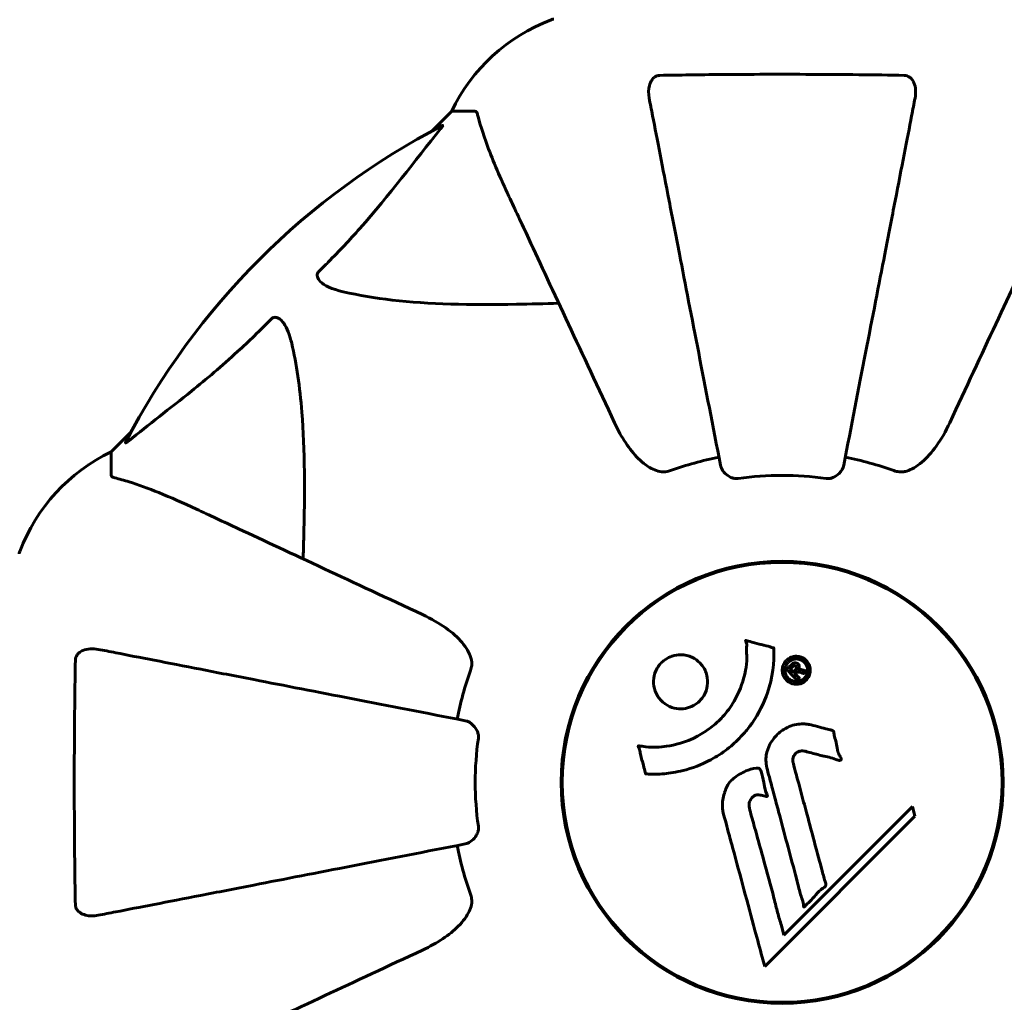
# Model space of a CAD drawing. Units: millimetres. Extents: x 4825 to 13686, y -491 to 12382.
# Drawn here: x 8143 to 8278, y 4970 to 5105 of the extents above; entities that cross this region are included whole.
import ezdxf

# ---------------------------------------------------------------- set-up
doc = ezdxf.new("R2010")
doc.units = ezdxf.units.MM
doc.header["$LTSCALE"] = 50
doc.layers.add('Widoczne (ISO)', color=7, linetype='Continuous', lineweight=60)
doc.layers.add('Wymiar (ISO)', color=7, linetype='Continuous', lineweight=18, true_color=0x00803f)
doc.styles.add('Tekst etykiety (ISO)', font='tahoma.ttf')
doc.dimstyles.new('Domyślne (ISO)', dxfattribs={"dimscale": 50, "dimtxt": 3.5, "dimasz": 2.5, "dimexe": 3.175, "dimexo": 0, "dimgap": 0.762, "dimtad": 1, "dimtoh": 1, "dimdec": 0, "dimrnd": 1e-08, "dimzin": 0, "dimtxsty": 'Tekst etykiety (ISO)', "dimcen": 0.09, "dimdle": 10, "dimclrd": 256, "dimclre": 256, "dimclrt": 256, "dimadec": 0, "dimazin": 0, "dimtfac": 0.714286, "dimtdec": 0, "dimtmove": 0, "dimatfit": 3, "dimfxl": 0, "dimtolj": 1, "dimtzin": 0, "dimlwd": -1, "dimlwe": -1, "dimarcsym": 0})

# ---------------------------------------------------------------- blocks, each defined once
blk = doc.blocks.new('*D7')
at = {"layer": 'Defpoints', "color": 0, "transparency": 16777216}
for p in [(8248.02, 6530.72), (5048.02, 4895.98), (8216.72, 4895.98)]:
    blk.add_point(p, dxfattribs=at)
at = {"layer": 'Wymiar (ISO)', "transparency": 16777216}
for p, q in [((8248.02, 6530.72), (4889.27, 6530.72)), ((5048.02, 6405.72), (5048.02, 5020.98)), ((8216.72, 4895.98), (4889.27, 4895.98))]:
    blk.add_line(p, q, dxfattribs=at)
for points in [[(5027.18, 6405.72), (5068.85, 6405.72), (5048.02, 6530.72)], [(5027.18, 5020.98), (5068.85, 5020.98), (5048.02, 4895.98)]]:
    blk.add_solid(points, dxfattribs=at)
at = {"layer": 'Wymiar (ISO)', "transparency": 16777216, "insert": (4827.63, 5713.35), "char_height": 175, "attachment_point": 2, "rotation": 90, "style": 'Tekst etykiety (ISO)'}
blk.add_mtext('\\A1;1635', dxfattribs=at)

msp = doc.modelspace()

# ---------------------------------------------------------------- linework, layer by layer
at = {"layer": 'Widoczne (ISO)'}
for p, q in [((8202.72, 5092.57), (8199.97, 5089.83)), ((8199.97, 5089.83), (8202.72, 5092.57)), ((8205.88, 5092.57), (8202.72, 5092.57)), ((8158.76, 5048.62), (8156.02, 5045.87)), ((8156.02, 5045.87), (8158.76, 5048.62)), ((8156.02, 5042.71), (8156.02, 5045.87)), ((8243.92, 5030.6), (8243.92, 5030.44)), ((8252.12, 5030.44), (8252.12, 5030.6)), ((8265.87, 4997.25), (8248.27, 4979.64)), ((8266.22, 4995.92), (8265.87, 4997.25)), ((8245.63, 4975.33), (8266.22, 4995.92)), ((8248.27, 4979.64), (8247.92, 4980.97)), ((8243.92, 4970.7), (8243.92, 4970.55)), ((8252.12, 4970.55), (8252.12, 4970.7))]:
    msp.add_line(p, q, dxfattribs=at)
for radius in [30.3, 30.15]:
    msp.add_circle((8248.02, 5000.57), radius, dxfattribs=at)
for centre, radius, start, end in [((8225.24, 5081.73), 25, 110.8133, 154.3044), ((8225.24, 5081.73), 25, 110.8133, 154.3044), ((8216.72, 5104.17), 1, 90, 110.8133), ((8216.72, 5104.17), 1, 90, 110.8133), ((8248.02, 5000.57), 101.36, 117.3738, 152.6262), ((8166.86, 5023.35), 25, 115.6956, 159.1867), ((8166.86, 5023.35), 25, 115.6956, 159.1867), ((8248.02, 5000.57), 45.39, 101, 109.723), ((8248.02, 5000.57), 45.39, 70.277, 79), ((8248.02, 5000.57), 42.08, 81.774, 98.226), ((8144.42, 5031.87), 1, 159.1867, 180), ((8248.02, 5000.57), 45.39, 160.277, 169), ((8248.02, 5000.57), 42.08, 171.774, 188.226), ((8248.02, 5000.57), 45.39, 191, 199.723)]:
    msp.add_arc(centre, radius, start, end, dxfattribs=at)
for points, knots in [([(8229.79, 5094.34), (8229.67, 5094.96), (8229.69, 5095.56), (8229.9, 5096.36), (8230.01, 5096.61), (8230.25, 5096.96), (8230.36, 5097.09), (8230.6, 5097.28), (8230.71, 5097.34), (8230.9, 5097.42), (8230.97, 5097.44), (8231.11, 5097.46), (8231.19, 5097.47), (8231.26, 5097.47)], [0, 0, 0, 0, 0.2316755, 0.2316755, 0.3642878, 0.3642878, 0.4481993, 0.4481993, 0.5091909, 0.5091909, 0.5443069, 0.5443069, 0.5810898, 0.5810898, 0.5810898, 0.5810898]), ([(8231.26, 5097.47), (8233.92, 5097.52), (8236.7, 5097.56), (8243.65, 5097.62), (8247.86, 5097.63), (8256.42, 5097.59), (8260.72, 5097.55), (8264.77, 5097.47)], [-3.839757, -3.839757, -3.839757, -3.839757, -2.971401, -2.971401, -1.713368, -1.713368, -0.390285, -0.390285, -0.390285, -0.390285]), ([(8264.77, 5097.47), (8264.9, 5097.47), (8265.03, 5097.45), (8265.27, 5097.37), (8265.37, 5097.31), (8265.59, 5097.16), (8265.69, 5097.07), (8265.91, 5096.8), (8266.01, 5096.62), (8266.21, 5096.16), (8266.29, 5095.82), (8266.34, 5095.09), (8266.31, 5094.71), (8266.24, 5094.34)], [0, 0, 0, 0, 0.0405527, 0.0405527, 0.0770027, 0.0770027, 0.1196644, 0.1196644, 0.1860906, 0.1860906, 0.2931262, 0.2931262, 0.4025768, 0.4025768, 0.4025768, 0.4025768]), ([(8229.79, 5094.34), (8229.93, 5093.59), (8230.09, 5092.78), (8230.57, 5090.35), (8230.91, 5088.59), (8231.66, 5084.7), (8232.08, 5082.58), (8232.96, 5078.01), (8233.44, 5075.58), (8233.94, 5072.99), (8234.74, 5068.85), (8235.63, 5064.29), (8237.52, 5054.56), (8238.53, 5049.38), (8239.57, 5044.03), (8239.57, 5044.03), (8239.57, 5044.03)], [0.494658, 0.494658, 0.494658, 0.494658, 1.116027, 1.116027, 2.232055, 2.232055, 3.348082, 3.348082, 4.464109, 4.464109, 4.464109, 6.253052, 6.253052, 8.041993, 8.041993, 8.042107, 8.042107, 8.042107, 8.042107]), ([(8256.46, 5044.03), (8256.46, 5044.04), (8256.46, 5044.04), (8257.5, 5049.38), (8258.51, 5054.56), (8260.4, 5064.29), (8261.29, 5068.84), (8262.09, 5072.98), (8262.59, 5075.57), (8263.07, 5078.01), (8263.96, 5082.57), (8264.37, 5084.7), (8265.12, 5088.59), (8265.47, 5090.35), (8265.94, 5092.78), (8266.1, 5093.59), (8266.24, 5094.34)], [0.888905, 0.888905, 0.888905, 0.888905, 0.88942, 0.88942, 2.677464, 2.677464, 4.465509, 4.465509, 4.465509, 5.581887, 5.581887, 6.698264, 6.698264, 7.814641, 7.814641, 8.436361, 8.436361, 8.436361, 8.436361]), ([(8206.27, 5092.06), (8206.23, 5092.22), (8206.18, 5092.36), (8206.05, 5092.53), (8205.98, 5092.57), (8205.88, 5092.57)], [0, 0, 0, 0, 0.1541752, 0.1541752, 0.2866473, 0.2866473, 0.2866473, 0.2866473]), ([(8206.27, 5092.06), (8206.54, 5091.04), (8206.94, 5089.64), (8208.4, 5085.68), (8209.41, 5083.36), (8210.57, 5080.88)], [-2.891192, -2.891192, -2.891192, -2.891192, -1.528318, -1.528318, 0, 0, 0, 0]), ([(8201.41, 5090.59), (8201.45, 5090.61), (8201.48, 5090.62), (8201.5, 5090.6), (8201.49, 5090.57), (8201.45, 5090.48), (8201.41, 5090.42), (8201.31, 5090.28), (8201.26, 5090.21), (8201.2, 5090.14)], [0.66790836, 0.66790836, 0.66790836, 0.66790836, 0.68756319, 0.68756319, 0.70698655, 0.70698655, 0.72910654, 0.72910654, 0.74763999, 0.74763999, 0.74763999, 0.74763999]), ([(8184.54, 5070.64), (8184.95, 5071.04), (8185.37, 5071.45), (8187.31, 5073.41), (8188.75, 5074.94), (8194.23, 5081.11), (8197.59, 5085.68), (8201.2, 5090.14)], [-3.292921, -3.292921, -3.292921, -3.292921, -3.092582, -3.092582, -2.344532, -2.344532, -0.096806, -0.096806, -0.096806, -0.096806]), ([(8210.57, 5080.88), (8211.39, 5079.12), (8212.29, 5077.19), (8213.27, 5075.09), (8214.88, 5071.64), (8216.71, 5067.7), (8220.68, 5059.19), (8222.8, 5054.66), (8225.03, 5049.87)], [4.887094, 4.887094, 4.887094, 4.887094, 6.113907, 6.113907, 6.113907, 8.129864, 8.129864, 10.064486, 10.064486, 10.064486, 10.064486]), ([(8271, 5049.87), (8273.24, 5054.66), (8275.35, 5059.19), (8279.32, 5067.7), (8281.16, 5071.64), (8282.76, 5075.09), (8283.74, 5077.19), (8284.64, 5079.12), (8285.46, 5080.88)], [2.163328, 2.163328, 2.163328, 2.163328, 4.09795, 4.09795, 6.113906, 6.113906, 6.113906, 7.34072, 7.34072, 7.34072, 7.34072]), ([(8187.85, 5067.81), (8186.27, 5068.18), (8185.23, 5068.69), (8184.7, 5069.22), (8184.48, 5069.44), (8184.34, 5069.66), (8184.28, 5069.97), (8184.27, 5070.08), (8184.3, 5070.27), (8184.33, 5070.34), (8184.4, 5070.47), (8184.44, 5070.53), (8184.5, 5070.6), (8184.52, 5070.62), (8184.54, 5070.64)], [4.2161666, 4.2161666, 4.2161666, 4.2161666, 4.692072, 4.692072, 4.692072, 4.8854145, 4.8854145, 4.96663, 4.96663, 5.010038, 5.010038, 5.039388, 5.039388, 5.0498949, 5.0498949, 5.0498949, 5.0498949]), ([(8217.39, 5066.24), (8215.42, 5066.18), (8213.49, 5066.13), (8205.25, 5065.99), (8199.56, 5066.11), (8192.21, 5066.95), (8189.97, 5067.31), (8187.85, 5067.81)], [-7.441453, -7.441453, -7.441453, -7.441453, -6.631063, -6.631063, -3.871284, -3.871284, -2.578772, -2.578772, -2.578772, -2.578772]), ([(8158.45, 5047.39), (8161.13, 5049.56), (8164.07, 5051.8), (8169.09, 5055.85), (8171.2, 5057.63), (8174.93, 5061.04), (8176.45, 5062.52), (8177.95, 5064.05)], [-3.381682, -3.381682, -3.381682, -3.381682, -2.051079, -2.051079, -1.136838, -1.136838, -0.473976, -0.473976, -0.473976, -0.473976]), ([(8177.95, 5064.05), (8177.96, 5064.06), (8177.96, 5064.07), (8178.02, 5064.12), (8178.07, 5064.16), (8178.18, 5064.23), (8178.24, 5064.26), (8178.38, 5064.3), (8178.46, 5064.31), (8178.69, 5064.31), (8178.83, 5064.27), (8179.1, 5064.13), (8179.24, 5064.01), (8179.37, 5063.89), (8179.8, 5063.45), (8180.23, 5062.67), (8180.65, 5061.27), (8180.72, 5061.01), (8180.78, 5060.74)], [3.5334714, 3.5334714, 3.5334714, 3.5334714, 3.5360525, 3.5360525, 3.5562458, 3.5562458, 3.5793269, 3.5793269, 3.6167663, 3.6167663, 3.6956214, 3.6956214, 3.804605, 3.804605, 3.804605, 4.1935737, 4.1935737, 4.2774028, 4.2774028, 4.2774028, 4.2774028]), ([(8180.78, 5060.74), (8181.44, 5057.9), (8181.9, 5054.76), (8182.59, 5046.15), (8182.59, 5040.35), (8182.4, 5033.02), (8182.38, 5032.11), (8182.35, 5031.2)], [-5.840532, -5.840532, -5.840532, -5.840532, -4.31233, -4.31233, -2.04169, -2.04169, -1.725442, -1.725442, -1.725442, -1.725442]), ([(8231.26, 5043.16), (8230.92, 5043.23), (8230.61, 5043.35), (8229.68, 5043.79), (8228.98, 5044.28), (8227.1, 5046.16), (8225.98, 5047.82), (8225.03, 5049.87)], [0.1601511, 0.1601511, 0.1601511, 0.1601511, 0.2789651, 0.2789651, 0.5590911, 0.5590911, 1.0329565, 1.0329565, 1.0329565, 1.0329565]), ([(8271, 5049.87), (8269.88, 5047.46), (8268.55, 5045.61), (8266.46, 5043.85), (8265.76, 5043.45), (8264.99, 5043.21), (8264.88, 5043.18), (8264.77, 5043.16)], [0, 0, 0, 0, 1.237629, 1.237629, 1.877414, 1.877414, 1.97501, 1.97501, 1.97501, 1.97501]), ([(8158.45, 5047.39), (8158.44, 5047.38), (8158.43, 5047.38), (8158.3, 5047.27), (8158.18, 5047.19), (8158.05, 5047.11), (8158.01, 5047.09), (8157.98, 5047.1), (8157.98, 5047.12), (8157.99, 5047.16), (8158, 5047.17), (8158, 5047.18)], [0.8751293, 0.8751293, 0.8751293, 0.8751293, 0.8786792, 0.8786792, 0.9337906, 0.9337906, 0.9692974, 0.9692974, 1.0016433, 1.0016433, 1.0082698, 1.0082698, 1.0082698, 1.0082698]), ([(8231.26, 5043.16), (8231.39, 5043.13), (8231.53, 5043.12), (8231.91, 5043.11), (8232.17, 5043.15), (8232.52, 5043.24), (8232.61, 5043.27), (8232.7, 5043.3)], [-0.1558142, -0.1558142, -0.1558142, -0.1558142, -0.1088397, -0.1088397, -0.0285546, -0.0285546, 0, 0, 0, 0]), ([(8242, 5042.22), (8241.86, 5042.2), (8241.74, 5042.2), (8241.45, 5042.22), (8241.3, 5042.26), (8240.95, 5042.38), (8240.75, 5042.49), (8240.31, 5042.8), (8240.08, 5043.03), (8239.73, 5043.52), (8239.62, 5043.78), (8239.57, 5044.03)], [0, 0, 0, 0, 0.0396836, 0.0396836, 0.0905188, 0.0905188, 0.1673316, 0.1673316, 0.2736365, 0.2736365, 0.3778204, 0.3778204, 0.3778204, 0.3778204]), ([(8256.46, 5044.03), (8256.39, 5043.64), (8256.15, 5043.25), (8255.58, 5042.68), (8255.29, 5042.48), (8254.84, 5042.29), (8254.68, 5042.24), (8254.43, 5042.21), (8254.35, 5042.2), (8254.19, 5042.2), (8254.11, 5042.21), (8254.04, 5042.22)], [0, 0, 0, 0, 0.2355522, 0.2355522, 0.4078692, 0.4078692, 0.4868555, 0.4868555, 0.5223203, 0.5223203, 0.5562282, 0.5562282, 0.5562282, 0.5562282]), ([(8263.34, 5043.3), (8263.57, 5043.22), (8263.81, 5043.16), (8264.28, 5043.11), (8264.5, 5043.11), (8264.73, 5043.15), (8264.75, 5043.15), (8264.77, 5043.16)], [-0.6576908, -0.6576908, -0.6576908, -0.6576908, -0.5826884, -0.5826884, -0.5093339, -0.5093339, -0.502027, -0.502027, -0.502027, -0.502027]), ([(8156.02, 5042.71), (8156.02, 5042.63), (8156.04, 5042.57), (8156.17, 5042.43), (8156.32, 5042.37), (8156.53, 5042.32)], [0, 0, 0, 0, 0.0651008, 0.0651008, 0.1767336, 0.1767336, 0.1767336, 0.1767336]), ([(8167.71, 5038.02), (8165.91, 5038.86), (8164.18, 5039.63), (8161.11, 5040.87), (8159.74, 5041.37), (8157.79, 5041.97), (8157.13, 5042.16), (8156.53, 5042.32)], [-2.923859, -2.923859, -2.923859, -2.923859, -1.830403, -1.830403, -0.841646, -0.841646, -0.273627, -0.273627, -0.273627, -0.273627]), ([(8198.72, 5023.56), (8193.93, 5025.79), (8189.4, 5027.91), (8180.89, 5031.88), (8176.95, 5033.71), (8173.5, 5035.32), (8171.4, 5036.3), (8169.47, 5037.2), (8167.71, 5038.02)], [2.163328, 2.163328, 2.163328, 2.163328, 4.09795, 4.09795, 6.113906, 6.113906, 6.113906, 7.34072, 7.34072, 7.34072, 7.34072]), ([(8198.72, 5023.56), (8201.13, 5022.44), (8202.98, 5021.1), (8204.74, 5019.02), (8205.14, 5018.32), (8205.38, 5017.55), (8205.41, 5017.44), (8205.43, 5017.33)], [0, 0, 0, 0, 1.237629, 1.237629, 1.877414, 1.877414, 1.97501, 1.97501, 1.97501, 1.97501]), ([(8246.87, 5018.99), (8246.87, 5018.99), (8246.87, 5018.98), (8246.97, 5016.98), (8246.7, 5014.89), (8245.52, 5011.42), (8244.82, 5010.01), (8243.59, 5008.26), (8243.26, 5007.84), (8242.68, 5007.16), (8242.44, 5006.9), (8241.97, 5006.42), (8241.74, 5006.2), (8241.18, 5005.69), (8240.85, 5005.41), (8239.8, 5004.59), (8239.04, 5004.1), (8237.44, 5003.24), (8236.33, 5002.71), (8233.83, 5002.02), (8232.89, 5001.87), (8231.78, 5001.74), (8231.36, 5001.7), (8230.62, 5001.68), (8230.28, 5001.68), (8229.73, 5001.71), (8229.63, 5001.72), (8229.43, 5001.73), (8229.39, 5001.73), (8229.35, 5001.73), (8229.34, 5001.73), (8229.32, 5001.73), (8229.31, 5001.73), (8229.31, 5001.74), (8229.3, 5001.74), (8229.3, 5001.75), (8229.3, 5001.75), (8229.29, 5001.76), (8229.29, 5001.78), (8229.29, 5001.8), (8229.29, 5001.82), (8229.27, 5001.94), (8229.24, 5002.01), (8229.09, 5002.45), (8229.08, 5002.64), (8228.78, 5003.68), (8228.7, 5003.95), (8228.57, 5004.52), (8228.58, 5004.67), (8228.45, 5005.16), (8228.35, 5005.32), (8228.3, 5005.43), (8228.29, 5005.45), (8228.28, 5005.48), (8228.28, 5005.5), (8228.28, 5005.51), (8228.28, 5005.52), (8228.28, 5005.52), (8228.28, 5005.52), (8228.28, 5005.53), (8228.28, 5005.53), (8228.28, 5005.53), (8228.28, 5005.53), (8228.28, 5005.54), (8228.28, 5005.54), (8228.29, 5005.55), (8228.29, 5005.55), (8228.3, 5005.55), (8228.3, 5005.55), (8228.31, 5005.56), (8228.32, 5005.56), (8228.36, 5005.56), (8228.39, 5005.56), (8228.71, 5005.55), (8228.9, 5005.48), (8230.27, 5005.32), (8231.32, 5005.4), (8233.25, 5005.68), (8234.74, 5006), (8237.05, 5007.23), (8237.66, 5007.62), (8238.51, 5008.28), (8238.76, 5008.49), (8239.19, 5008.89), (8239.37, 5009.06), (8239.73, 5009.43), (8239.92, 5009.63), (8240.37, 5010.15), (8240.63, 5010.48), (8241.42, 5011.61), (8241.82, 5012.36), (8242.63, 5014.24), (8242.93, 5015.47), (8243.07, 5016.29), (8243.3, 5017.7), (8243.08, 5018.35), (8243.16, 5019.24), (8243.18, 5019.33), (8243.15, 5019.6), (8243.1, 5019.73), (8243.05, 5019.85), (8243.04, 5019.89), (8243.02, 5019.93), (8243.02, 5019.95), (8243.01, 5019.97), (8243.01, 5019.98), (8243.01, 5020), (8243.01, 5020), (8243.01, 5020.01), (8243.01, 5020.01), (8243.02, 5020.02), (8243.02, 5020.02), (8243.02, 5020.02), (8243.02, 5020.02), (8243.03, 5020.02), (8243.03, 5020.02), (8243.03, 5020.02), (8243.03, 5020.02), (8243.03, 5020.02), (8243.03, 5020.02), (8243.04, 5020.02), (8243.04, 5020.02), (8243.05, 5020.02), (8243.05, 5020.02), (8243.06, 5020.02), (8243.07, 5020.02), (8243.26, 5019.96), (8243.55, 5019.89), (8244.42, 5019.65), (8244.75, 5019.55), (8245.65, 5019.33), (8246.03, 5019.27), (8246.46, 5019.1), (8246.52, 5019.06), (8246.64, 5019.03), (8246.67, 5019.03), (8246.72, 5019.03), (8246.73, 5019.03), (8246.75, 5019.03), (8246.77, 5019.03), (8246.79, 5019.03), (8246.81, 5019.03), (8246.83, 5019.03), (8246.84, 5019.03), (8246.85, 5019.02), (8246.86, 5019.02), (8246.86, 5019.01), (8246.86, 5019.01), (8246.87, 5019), (8246.87, 5019), (8246.87, 5019), (8246.87, 5018.99), (8246.87, 5018.99)], [1.550053, 1.550053, 1.550053, 1.550053, 1.554927, 1.554927, 3.582662, 3.582662, 5.020836, 5.020836, 5.494911, 5.494911, 5.785278, 5.785278, 6.046356, 6.046356, 6.380431, 6.380431, 7.048375, 7.048375, 7.695694, 7.695694, 8.13367, 8.13367, 8.379756, 8.379756, 8.571324, 8.571324, 8.692566, 8.692566, 8.751433, 8.751433, 8.771919, 8.771919, 8.785911, 8.785911, 8.794965, 8.794965, 8.807208, 8.807208, 8.832194, 8.832194, 8.853922, 8.853922, 8.928845, 8.928845, 9.13158, 9.13158, 9.203479, 9.203479, 9.29044, 9.29044, 9.379579, 9.379579, 9.394239, 9.394239, 9.406798, 9.406798, 9.40982, 9.40982, 9.411393, 9.411393, 9.412538, 9.412538, 9.413951, 9.413951, 9.416417, 9.416417, 9.419133, 9.419133, 9.422197, 9.422197, 9.426989, 9.426989, 9.440756, 9.440756, 9.579448, 9.579448, 9.875519, 9.875519, 10.245186, 10.245186, 10.382811, 10.382811, 10.442767, 10.442767, 10.486114, 10.486114, 10.530797, 10.530797, 10.598473, 10.598473, 10.746704, 10.746704, 11.001521, 11.001521, 11.001521, 11.44171, 11.44171, 11.496908, 11.496908, 11.562717, 11.562717, 11.585995, 11.585995, 11.596716, 11.596716, 11.60235, 11.60235, 11.604883, 11.604883, 11.606581, 11.606581, 11.607977, 11.607977, 11.60886, 11.60886, 11.609382, 11.609382, 11.609836, 11.609836, 11.610402, 11.610402, 11.611553, 11.611553, 11.613587, 11.613587, 11.618733, 11.618733, 11.769594, 11.769594, 12.024348, 12.024348, 12.353295, 12.353295, 12.453308, 12.453308, 12.48891, 12.48891, 12.500731, 12.500731, 12.516544, 12.516544, 12.526612, 12.526612, 12.537107, 12.537107, 12.543051, 12.543051, 12.546982, 12.546982, 12.550918, 12.550918, 12.551574, 12.551574, 12.551574, 12.551574]), ([(8151.12, 5017.33), (8151.12, 5017.46), (8151.14, 5017.58), (8151.22, 5017.82), (8151.28, 5017.93), (8151.43, 5018.15), (8151.52, 5018.25), (8151.79, 5018.47), (8151.97, 5018.57), (8152.43, 5018.76), (8152.77, 5018.84), (8153.5, 5018.9), (8153.88, 5018.87), (8154.25, 5018.8)], [0, 0, 0, 0, 0.0405527, 0.0405527, 0.0770027, 0.0770027, 0.1196644, 0.1196644, 0.1860906, 0.1860906, 0.2931262, 0.2931262, 0.4025768, 0.4025768, 0.4025768, 0.4025768]), ([(8204.56, 5009.02), (8204.55, 5009.02), (8204.55, 5009.02), (8199.21, 5010.06), (8194.03, 5011.07), (8184.3, 5012.96), (8179.75, 5013.84), (8175.61, 5014.65), (8173.02, 5015.15), (8170.59, 5015.62), (8166.02, 5016.51), (8163.89, 5016.93), (8160, 5017.68), (8158.24, 5018.02), (8155.81, 5018.5), (8155, 5018.66), (8154.25, 5018.8)], [0.888905, 0.888905, 0.888905, 0.888905, 0.88942, 0.88942, 2.677464, 2.677464, 4.465509, 4.465509, 4.465509, 5.581887, 5.581887, 6.698264, 6.698264, 7.814641, 7.814641, 8.436361, 8.436361, 8.436361, 8.436361]), ([(8236.72, 5016.97), (8236.75, 5016.94), (8236.78, 5016.91), (8237.15, 5016.51), (8237.42, 5016.07), (8237.75, 5015.13), (8237.82, 5014.64), (8237.77, 5013.69), (8237.66, 5013.23), (8237.34, 5012.55), (8237.2, 5012.32), (8236.91, 5011.94), (8236.77, 5011.78), (8236.46, 5011.49), (8236.28, 5011.35), (8235.77, 5011.03), (8235.42, 5010.87), (8234.66, 5010.67), (8234.26, 5010.63), (8233.41, 5010.69), (8232.98, 5010.79), (8232.15, 5011.17), (8231.75, 5011.45), (8231.11, 5012.12), (8230.82, 5012.54), (8230.46, 5013.52), (8230.38, 5014.01), (8230.42, 5014.96), (8230.52, 5015.42), (8230.82, 5016.11), (8230.96, 5016.35), (8231.25, 5016.73), (8231.38, 5016.88), (8231.68, 5017.17), (8231.85, 5017.3), (8232.3, 5017.61), (8232.61, 5017.76), (8233.31, 5017.99), (8233.71, 5018.06), (8234.39, 5018.05), (8234.67, 5018.02), (8235.19, 5017.9), (8235.43, 5017.82), (8235.66, 5017.71), (8236.12, 5017.49), (8236.47, 5017.21), (8236.72, 5016.97)], [0.159159, 0.159159, 0.159159, 0.159159, 0.180111, 0.180111, 0.432887, 0.432887, 0.66828, 0.66828, 0.889618, 0.889618, 1.015058, 1.015058, 1.108024, 1.108024, 1.208211, 1.208211, 1.376536, 1.376536, 1.554821, 1.554821, 1.748254, 1.748254, 1.955654, 1.955654, 2.151012, 2.151012, 2.317406, 2.317406, 2.471692, 2.471692, 2.561266, 2.561266, 2.625626, 2.625626, 2.692428, 2.692428, 2.798364, 2.798364, 2.921705, 2.921705, 3.009026, 3.009026, 3.087627, 3.087627, 3.087627, 3.246786, 3.246786, 3.246786, 3.246786]), ([(8248.6, 5017.29), (8248.68, 5017.37), (8248.77, 5017.44), (8249.12, 5017.69), (8249.38, 5017.77), (8249.77, 5017.86), (8249.9, 5017.86), (8250.12, 5017.85), (8250.25, 5017.84), (8250.51, 5017.77), (8250.69, 5017.72), (8251.1, 5017.5), (8251.29, 5017.33), (8251.61, 5016.95), (8251.7, 5016.75), (8251.84, 5016.37), (8251.89, 5016.12), (8251.87, 5015.59), (8251.8, 5015.35), (8251.6, 5014.9), (8251.45, 5014.7), (8251.12, 5014.39), (8250.91, 5014.24), (8250.48, 5014.08), (8250.28, 5014.02), (8249.94, 5014), (8249.81, 5014.01), (8249.51, 5014.06), (8249.37, 5014.1), (8249.08, 5014.22), (8248.86, 5014.33), (8248.53, 5014.64), (8248.38, 5014.81), (8248.16, 5015.23), (8248.08, 5015.47), (8248.02, 5015.91), (8248.03, 5016.13), (8248.14, 5016.57), (8248.23, 5016.79), (8248.34, 5016.97), (8248.41, 5017.07), (8248.49, 5017.18), (8248.6, 5017.29)], [0.03517, 0.03517, 0.03517, 0.03517, 0.059888, 0.059888, 0.123527, 0.123527, 0.18271, 0.18271, 0.250877, 0.250877, 0.324426, 0.324426, 0.427213, 0.427213, 0.544139, 0.544139, 0.683268, 0.683268, 0.814402, 0.814402, 0.975837, 0.975837, 1.11647, 1.11647, 1.200169, 1.200169, 1.255781, 1.255781, 1.339938, 1.339938, 1.493751, 1.493751, 1.604808, 1.604808, 1.702797, 1.702797, 1.776686, 1.776686, 1.843646, 1.843646, 1.843646, 1.878816, 1.878816, 1.878816, 1.878816]), ([(8151.12, 4983.82), (8151.07, 4986.49), (8151.03, 4989.26), (8150.97, 4996.58), (8150.96, 5001.16), (8151.01, 5009.7), (8151.05, 5013.62), (8151.12, 5017.33)], [-3.948618, -3.948618, -3.948618, -3.948618, -3.078035, -3.078035, -1.710872, -1.710872, -0.498651, -0.498651, -0.498651, -0.498651]), ([(8205.29, 5015.89), (8205.37, 5016.13), (8205.43, 5016.37), (8205.48, 5016.84), (8205.48, 5017.06), (8205.44, 5017.29), (8205.44, 5017.31), (8205.43, 5017.33)], [-0.6576908, -0.6576908, -0.6576908, -0.6576908, -0.5826884, -0.5826884, -0.5093339, -0.5093339, -0.502027, -0.502027, -0.502027, -0.502027]), ([(8248.87, 5017.02), (8248.82, 5016.98), (8248.78, 5016.93), (8248.73, 5016.87), (8248.59, 5016.69), (8248.51, 5016.48), (8248.42, 5016.19), (8248.4, 5016), (8248.44, 5015.61), (8248.49, 5015.41), (8248.69, 5015.05), (8248.81, 5014.89), (8249.13, 5014.62), (8249.31, 5014.53), (8249.54, 5014.44), (8249.66, 5014.41), (8249.9, 5014.38), (8250.02, 5014.38), (8250.32, 5014.42), (8250.52, 5014.48), (8250.86, 5014.66), (8251, 5014.77), (8251.25, 5015.06), (8251.34, 5015.21), (8251.48, 5015.6), (8251.52, 5015.8), (8251.49, 5016.24), (8251.42, 5016.46), (8251.25, 5016.82), (8251.11, 5016.98), (8250.86, 5017.2), (8250.69, 5017.3), (8250.41, 5017.42), (8250.29, 5017.45), (8250.02, 5017.49), (8249.91, 5017.48), (8249.62, 5017.46), (8249.43, 5017.39), (8249.19, 5017.27), (8249.08, 5017.21), (8248.93, 5017.09), (8248.9, 5017.06), (8248.87, 5017.02)], [0.9254387, 0.9254387, 0.9254387, 0.9254387, 0.947871, 0.947871, 0.947871, 1.0174772, 1.0174772, 1.1192055, 1.1192055, 1.1998483, 1.1998483, 1.2622756, 1.2622756, 1.3202006, 1.3202006, 1.3658674, 1.3658674, 1.4014574, 1.4014574, 1.4526936, 1.4526936, 1.4898156, 1.4898156, 1.5209317, 1.5209317, 1.5497177, 1.5497177, 1.5792216, 1.5792216, 1.6222446, 1.6222446, 1.6764173, 1.6764173, 1.708334, 1.708334, 1.7371926, 1.7371926, 1.8051055, 1.8051055, 1.85803, 1.85803, 1.8733098, 1.8733098, 1.8733098, 1.8733098]), ([(8250.07, 5014.59), (8250.07, 5014.59), (8250.05, 5014.62), (8249.75, 5014.91), (8249.5, 5015.16), (8249.13, 5015.54), (8249, 5015.67), (8248.76, 5015.91), (8248.74, 5015.91), (8248.69, 5015.98), (8248.68, 5015.99), (8248.65, 5016.01), (8248.65, 5016.02), (8248.64, 5016.02), (8248.64, 5016.02), (8248.63, 5016.03), (8248.63, 5016.03), (8248.63, 5016.03), (8248.63, 5016.03), (8248.63, 5016.03), (8248.63, 5016.03), (8248.63, 5016.03), (8248.63, 5016.03), (8248.63, 5016.04), (8248.64, 5016.04), (8248.65, 5016.05), (8248.66, 5016.06), (8248.77, 5016.18), (8248.89, 5016.29), (8249.11, 5016.51), (8249.16, 5016.56), (8249.33, 5016.72), (8249.42, 5016.82), (8249.57, 5016.91), (8249.64, 5016.95), (8249.76, 5016.97), (8249.79, 5016.97), (8249.86, 5016.96), (8249.9, 5016.96), (8249.98, 5016.94), (8250.03, 5016.92), (8250.15, 5016.85), (8250.2, 5016.8), (8250.27, 5016.72), (8250.31, 5016.66), (8250.36, 5016.52), (8250.37, 5016.45), (8250.37, 5016.35), (8250.36, 5016.32), (8250.35, 5016.24), (8250.33, 5016.19), (8250.28, 5016.08), (8250.26, 5016.07), (8250.24, 5016.03), (8250.23, 5016.02), (8250.23, 5016.01), (8250.23, 5016.01), (8250.23, 5016.01), (8250.23, 5016.01), (8250.23, 5016.01), (8250.23, 5016.01), (8250.23, 5016.01), (8250.23, 5016.01), (8250.23, 5016.01), (8250.23, 5016.01), (8250.23, 5016.01), (8250.23, 5016.01), (8250.23, 5016.01), (8250.23, 5016.01), (8250.23, 5016.01), (8250.23, 5016.01), (8250.23, 5016.01), (8250.24, 5016.01), (8250.24, 5016.01), (8250.24, 5016.01), (8250.27, 5016.03), (8250.28, 5016.03), (8250.31, 5016.04), (8250.32, 5016.04), (8250.34, 5016.04), (8250.35, 5016.05), (8250.39, 5016.05), (8250.42, 5016.05), (8250.47, 5016.05), (8250.53, 5016.05), (8250.69, 5016.01), (8250.83, 5015.98), (8251.04, 5015.92), (8251.17, 5015.88), (8251.31, 5015.85), (8251.31, 5015.85), (8251.32, 5015.85), (8251.32, 5015.85), (8251.32, 5015.85), (8251.33, 5015.85), (8251.33, 5015.84), (8251.33, 5015.84), (8251.33, 5015.84), (8251.33, 5015.84), (8251.33, 5015.84), (8251.33, 5015.84), (8251.33, 5015.84), (8251.33, 5015.84), (8251.32, 5015.84), (8251.32, 5015.83), (8251.31, 5015.83), (8251.3, 5015.82), (8251.22, 5015.76), (8251.19, 5015.72), (8251.11, 5015.63), (8251.07, 5015.61), (8251.02, 5015.55), (8251.01, 5015.54), (8250.99, 5015.51), (8250.99, 5015.51), (8250.98, 5015.5), (8250.98, 5015.49), (8250.97, 5015.49), (8250.97, 5015.49), (8250.97, 5015.49), (8250.97, 5015.49), (8250.96, 5015.49), (8250.96, 5015.49), (8250.95, 5015.49), (8250.95, 5015.49), (8250.9, 5015.51), (8250.86, 5015.52), (8250.66, 5015.58), (8250.47, 5015.65), (8250.24, 5015.69), (8250.19, 5015.7), (8250.12, 5015.69), (8250.08, 5015.69), (8249.99, 5015.66), (8249.94, 5015.63), (8249.88, 5015.59), (8249.86, 5015.57), (8249.84, 5015.55), (8249.84, 5015.54), (8249.81, 5015.52), (8249.79, 5015.51), (8249.78, 5015.48), (8249.78, 5015.48), (8249.77, 5015.47), (8249.77, 5015.47), (8249.77, 5015.46), (8249.78, 5015.46), (8249.78, 5015.45), (8249.78, 5015.45), (8249.79, 5015.44), (8249.8, 5015.44), (8249.83, 5015.42), (8249.85, 5015.41), (8249.91, 5015.35), (8249.92, 5015.33), (8250.03, 5015.21), (8250.13, 5015.14), (8250.23, 5015.02), (8250.25, 5014.99), (8250.31, 5014.94), (8250.33, 5014.93), (8250.35, 5014.91), (8250.35, 5014.91), (8250.36, 5014.9), (8250.36, 5014.9), (8250.36, 5014.89), (8250.36, 5014.89), (8250.36, 5014.89), (8250.36, 5014.88), (8250.36, 5014.87), (8250.35, 5014.87), (8250.34, 5014.86), (8250.34, 5014.86), (8250.31, 5014.83), (8250.29, 5014.81), (8250.25, 5014.76), (8250.22, 5014.73), (8250.17, 5014.68), (8250.15, 5014.67), (8250.13, 5014.65), (8250.11, 5014.64), (8250.09, 5014.62), (8250.09, 5014.61), (8250.09, 5014.6), (8250.08, 5014.6), (8250.08, 5014.59), (8250.08, 5014.59), (8250.08, 5014.59), (8250.08, 5014.59), (8250.07, 5014.59), (8250.07, 5014.59), (8250.07, 5014.59), (8250.07, 5014.59), (8250.07, 5014.59), (8250.07, 5014.59), (8250.07, 5014.59), (8250.07, 5014.59), (8250.07, 5014.59), (8250.07, 5014.59)], [0.0003158, 0.0003158, 0.0003158, 0.0003158, 0.0009228, 0.0009228, 0.0078002, 0.0078002, 0.0113641, 0.0113641, 0.0144553, 0.0144553, 0.0154924, 0.0154924, 0.0158106, 0.0158106, 0.01604, 0.01604, 0.0161196, 0.0161196, 0.0161728, 0.0161728, 0.0162297, 0.0162297, 0.0163179, 0.0163179, 0.0164995, 0.0164995, 0.0179761, 0.0179761, 0.0317571, 0.0317571, 0.0469121, 0.0469121, 0.0670579, 0.0670579, 0.0751776, 0.0751776, 0.0783364, 0.0783364, 0.0816966, 0.0816966, 0.0864394, 0.0864394, 0.0933212, 0.0933212, 0.1011584, 0.1011584, 0.1075505, 0.1075505, 0.1114757, 0.1114757, 0.1162384, 0.1162384, 0.127389, 0.127389, 0.1295035, 0.1295035, 0.130341, 0.130341, 0.1307724, 0.1307724, 0.13096, 0.13096, 0.1311043, 0.1311043, 0.1312669, 0.1312669, 0.1314464, 0.1314464, 0.1317323, 0.1317323, 0.1323483, 0.1323483, 0.1332728, 0.1332728, 0.1356957, 0.1356957, 0.1434337, 0.1434337, 0.1515014, 0.1515014, 0.1523182, 0.1523182, 0.1555976, 0.1555976, 0.158326, 0.158326, 0.1600835, 0.1600835, 0.1633678, 0.1633678, 0.1633847, 0.1633847, 0.1634254, 0.1634254, 0.1634429, 0.1634429, 0.1634595, 0.1634595, 0.1634743, 0.1634743, 0.1634933, 0.1634933, 0.1635276, 0.1635276, 0.1636076, 0.1636076, 0.1638409, 0.1638409, 0.1651304, 0.1651304, 0.1668273, 0.1668273, 0.1672408, 0.1672408, 0.1675562, 0.1675562, 0.1677114, 0.1677114, 0.1678174, 0.1678174, 0.1679041, 0.1679041, 0.1680312, 0.1680312, 0.1681651, 0.1681651, 0.1690783, 0.1690783, 0.1728431, 0.1728431, 0.1743153, 0.1743153, 0.175152, 0.175152, 0.1761573, 0.1761573, 0.1775082, 0.1775082, 0.1784881, 0.1784881, 0.1803058, 0.1803058, 0.1807595, 0.1807595, 0.1810605, 0.1810605, 0.1813002, 0.1813002, 0.1816353, 0.1816353, 0.1823218, 0.1823218, 0.1837908, 0.1837908, 0.1850138, 0.1850138, 0.1873871, 0.1873871, 0.1885241, 0.1885241, 0.1893408, 0.1893408, 0.1895995, 0.1895995, 0.1897632, 0.1897632, 0.1898951, 0.1898951, 0.1900639, 0.1900639, 0.1904155, 0.1904155, 0.1910197, 0.1910197, 0.192792, 0.192792, 0.1948274, 0.1948274, 0.1968773, 0.1968773, 0.1992115, 0.1992115, 0.2000644, 0.2000644, 0.2012301, 0.2012301, 0.2014948, 0.2014948, 0.2016403, 0.2016403, 0.2016853, 0.2016853, 0.2016853, 0.2018047, 0.2018047, 0.201987, 0.201987, 0.2020011, 0.2020011, 0.2020011, 0.2020011]), ([(8249.55, 5015.7), (8249.55, 5015.7), (8249.55, 5015.7), (8249.64, 5015.8), (8249.77, 5015.92), (8249.89, 5016.05), (8249.92, 5016.1), (8249.97, 5016.17), (8249.98, 5016.2), (8249.99, 5016.27), (8249.99, 5016.3), (8249.98, 5016.38), (8249.96, 5016.41), (8249.92, 5016.46), (8249.9, 5016.49), (8249.83, 5016.52), (8249.8, 5016.53), (8249.73, 5016.55), (8249.7, 5016.54), (8249.65, 5016.53), (8249.62, 5016.52), (8249.58, 5016.5), (8249.56, 5016.48), (8249.44, 5016.38), (8249.37, 5016.31), (8249.26, 5016.2), (8249.23, 5016.17), (8249.21, 5016.15), (8249.2, 5016.14), (8249.18, 5016.13), (8249.17, 5016.11), (8249.16, 5016.1), (8249.16, 5016.1), (8249.16, 5016.1), (8249.15, 5016.1), (8249.15, 5016.1), (8249.15, 5016.1), (8249.15, 5016.1), (8249.15, 5016.1), (8249.15, 5016.1), (8249.15, 5016.1), (8249.15, 5016.1), (8249.16, 5016.09), (8249.16, 5016.09), (8249.16, 5016.09), (8249.17, 5016.08), (8249.18, 5016.07), (8249.21, 5016.04), (8249.36, 5015.89), (8249.45, 5015.8), (8249.46, 5015.79), (8249.49, 5015.76), (8249.5, 5015.74), (8249.53, 5015.72), (8249.53, 5015.72), (8249.54, 5015.71), (8249.54, 5015.71), (8249.54, 5015.71), (8249.54, 5015.7), (8249.54, 5015.7), (8249.54, 5015.7), (8249.54, 5015.7), (8249.54, 5015.7), (8249.54, 5015.7), (8249.55, 5015.7), (8249.55, 5015.7), (8249.55, 5015.7), (8249.55, 5015.7), (8249.55, 5015.7), (8249.55, 5015.7), (8249.55, 5015.7)], [0.000153, 0.000153, 0.000153, 0.000153, 0.0001786, 0.0001786, 0.0181382, 0.0181382, 0.0245895, 0.0245895, 0.0319884, 0.0319884, 0.0405092, 0.0405092, 0.0520304, 0.0520304, 0.0698725, 0.0698725, 0.0897991, 0.0897991, 0.1251042, 0.1251042, 0.1849096, 0.1849096, 0.1964252, 0.1964252, 0.2107813, 0.2107813, 0.2237937, 0.2237937, 0.2309991, 0.2309991, 0.2420109, 0.2420109, 0.2438813, 0.2438813, 0.2451244, 0.2451244, 0.2458092, 0.2458092, 0.2463899, 0.2463899, 0.2468448, 0.2468448, 0.2475109, 0.2475109, 0.2489434, 0.2489434, 0.2525509, 0.2525509, 0.258397, 0.258397, 0.2600922, 0.2600922, 0.2630858, 0.2630858, 0.2636834, 0.2636834, 0.2642819, 0.2642819, 0.2645454, 0.2645454, 0.2646343, 0.2646343, 0.2646824, 0.2646824, 0.2646824, 0.2647357, 0.2647357, 0.2647959, 0.2647959, 0.2648354, 0.2648354, 0.2648354, 0.2648354]), ([(8204.56, 5009.02), (8204.95, 5008.95), (8205.34, 5008.71), (8205.91, 5008.14), (8206.11, 5007.85), (8206.3, 5007.4), (8206.35, 5007.24), (8206.38, 5006.99), (8206.39, 5006.91), (8206.39, 5006.75), (8206.38, 5006.67), (8206.37, 5006.59)], [0, 0, 0, 0, 0.2355522, 0.2355522, 0.4078692, 0.4078692, 0.4868555, 0.4868555, 0.5223203, 0.5223203, 0.5562282, 0.5562282, 0.5562282, 0.5562282]), ([(8251.98, 5008.44), (8252.35, 5008.35), (8252.75, 5008.25), (8253.56, 5008.03), (8253.91, 5007.94), (8254.39, 5007.83), (8254.49, 5007.81), (8254.66, 5007.76), (8254.72, 5007.75), (8254.9, 5007.69), (8254.95, 5007.66), (8254.98, 5007.64), (8255, 5007.63), (8255.02, 5007.62), (8255.02, 5007.61), (8255.04, 5007.59), (8255.05, 5007.58), (8255.08, 5007.54), (8255.09, 5007.51), (8255.11, 5007.43), (8255.12, 5007.37), (8255.15, 5007.08), (8255.14, 5006.97), (8255.35, 5006.31), (8255.41, 5006.22), (8255.52, 5005.45), (8255.55, 5005.12), (8255.71, 5004.65), (8255.75, 5004.54), (8255.83, 5004.36), (8255.87, 5004.29), (8255.95, 5004.14), (8255.99, 5004.07), (8256.06, 5003.95), (8256.08, 5003.91), (8256.11, 5003.84), (8256.11, 5003.81), (8256.12, 5003.76), (8256.13, 5003.74), (8256.12, 5003.7), (8256.11, 5003.68), (8256.1, 5003.66), (8256.09, 5003.65), (8256.07, 5003.63), (8256.06, 5003.62), (8256, 5003.6), (8255.96, 5003.59), (8255.85, 5003.57), (8255.78, 5003.58), (8255.6, 5003.62), (8255.49, 5003.66), (8254.8, 5003.99), (8254.15, 5004.05), (8252.96, 5004.35), (8252.48, 5004.5), (8251.67, 5004.71), (8251.54, 5004.74), (8251.13, 5004.85), (8250.94, 5004.91), (8250.49, 5004.87), (8250.33, 5004.82), (8250.01, 5004.65), (8249.88, 5004.54), (8249.68, 5004.31), (8249.59, 5004.15), (8249.51, 5003.9), (8249.47, 5003.73), (8249.49, 5003.36), (8249.52, 5003.23), (8249.7, 5002.59), (8249.82, 5002.11), (8250.08, 5001.17), (8250.18, 5000.78), (8250.42, 4999.9), (8250.55, 4999.42), (8250.94, 4997.98), (8251.19, 4997.04), (8251.77, 4994.91), (8252.08, 4993.73), (8252.87, 4990.8), (8253.24, 4989.48), (8253.6, 4988.09), (8253.73, 4987.53), (8253.94, 4986.9), (8253.97, 4986.8), (8254.01, 4986.62), (8254.02, 4986.55), (8254.02, 4986.48), (8254.02, 4986.45), (8253.99, 4986.38), (8253.97, 4986.35), (8253.9, 4986.27), (8253.83, 4986.22), (8253.57, 4986.05), (8253.42, 4985.98), (8252.77, 4985.34), (8252.53, 4985.01), (8251.77, 4984.18), (8251.43, 4983.93), (8251.13, 4983.58), (8251.1, 4983.55), (8251.07, 4983.52), (8251.05, 4983.49), (8251.03, 4983.48), (8251.02, 4983.47), (8251.02, 4983.47), (8251.02, 4983.47), (8251.02, 4983.47), (8251.01, 4983.47), (8251.01, 4983.47), (8251.01, 4983.47), (8251.01, 4983.47), (8251, 4983.47), (8251, 4983.47), (8251, 4983.47), (8250.99, 4983.48), (8250.99, 4983.48), (8250.98, 4983.49), (8250.98, 4983.49), (8250.97, 4983.51), (8250.97, 4983.53), (8250.95, 4983.58), (8250.95, 4983.64), (8250.92, 4983.94), (8250.92, 4984.15), (8250.71, 4984.72), (8250.64, 4984.85), (8250.39, 4985.7), (8250.3, 4986.21), (8249.99, 4987.37), (8249.21, 4990.24), (8248.45, 4993.11), (8247.48, 4996.75), (8247.27, 4997.53), (8246.94, 4998.76), (8246.82, 4999.21), (8246.59, 5000.06), (8246.49, 5000.45), (8246.22, 5001.44), (8246.1, 5001.88), (8245.81, 5003.06), (8245.75, 5003.65), (8245.93, 5004.83), (8246.11, 5005.33), (8246.7, 5006.44), (8247.15, 5006.94), (8247.93, 5007.64), (8248.5, 5008.05), (8249.88, 5008.53), (8250.51, 5008.61), (8251.3, 5008.56), (8251.45, 5008.55), (8251.73, 5008.5), (8251.85, 5008.48), (8251.98, 5008.44)], [3.720752, 3.720752, 3.720752, 3.720752, 3.903434, 3.903434, 4.044245, 4.044245, 4.102655, 4.102655, 4.13375, 4.13375, 4.203295, 4.203295, 4.246046, 4.246046, 4.278865, 4.278865, 4.322236, 4.322236, 4.422612, 4.422612, 4.584853, 4.584853, 5.298707, 5.298707, 5.877225, 5.877225, 6.307246, 6.307246, 6.434146, 6.434146, 6.534715, 6.534715, 6.638083, 6.638083, 6.70882, 6.70882, 6.748374, 6.748374, 6.787304, 6.787304, 6.814073, 6.814073, 6.837716, 6.837716, 6.857157, 6.857157, 6.884209, 6.884209, 6.935515, 6.935515, 7.014801, 7.014801, 7.466106, 7.466106, 7.893545, 7.893545, 7.979034, 7.979034, 8.159221, 8.159221, 8.269951, 8.269951, 8.400472, 8.400472, 8.569548, 8.569548, 8.675747, 8.675747, 8.741623, 8.741623, 8.803796, 8.803796, 8.848721, 8.848721, 8.906099, 8.906099, 9.020577, 9.020577, 9.168788, 9.168788, 9.395555, 9.395555, 9.53729, 9.53729, 9.564975, 9.564975, 9.586889, 9.586889, 9.603242, 9.603242, 9.622766, 9.622766, 9.658602, 9.658602, 9.763673, 9.763673, 9.867409, 9.867409, 10.00378, 10.00378, 10.014764, 10.014764, 10.053933, 10.053933, 10.061431, 10.061431, 10.065578, 10.065578, 10.068851, 10.068851, 10.072567, 10.072567, 10.079087, 10.079087, 10.086804, 10.086804, 10.097734, 10.097734, 10.117704, 10.117704, 10.163118, 10.163118, 10.290296, 10.290296, 10.805323, 10.805323, 11.039618, 11.039618, 11.405377, 11.405377, 11.405377, 12.314125, 12.314125, 12.566184, 12.566184, 12.717456, 12.717456, 12.850458, 12.850458, 13.059421, 13.059421, 13.461766, 13.461766, 13.779281, 13.779281, 14.236446, 14.236446, 14.651574, 14.651574, 14.976685, 14.976685, 15.060244, 15.060244, 15.126129, 15.126129, 15.126129, 15.126129]), ([(8245.63, 4975.33), (8245.52, 4975.76), (8245.4, 4976.2), (8244.96, 4977.83), (8244.63, 4979.05), (8243.29, 4983.99), (8242.27, 4987.79), (8241.03, 4992.35), (8240.83, 4993.08), (8240.49, 4994.34), (8240.36, 4994.85), (8239.94, 4996.39), (8239.74, 4997), (8239.89, 4998.24), (8239.96, 4998.56), (8240.07, 4999), (8240.12, 4999.14), (8240.36, 4999.89), (8240.57, 5000.28), (8241, 5000.8), (8241.16, 5000.95), (8241.84, 5001.51), (8242.49, 5001.88), (8243.44, 5002.3), (8243.97, 5002.51), (8244.56, 5002.53), (8244.69, 5002.54), (8244.84, 5002.5), (8244.88, 5002.48), (8244.95, 5002.42), (8244.99, 5002.38), (8245.07, 5002.26), (8245.11, 5002.15), (8245.27, 5001.68), (8245.37, 5001.14), (8245.66, 4999.74), (8245.76, 4999.37), (8245.95, 4998.85), (8245.98, 4998.77), (8246, 4998.7), (8246, 4998.69), (8245.99, 4998.67), (8245.99, 4998.67), (8245.99, 4998.66), (8245.98, 4998.65), (8245.98, 4998.65), (8245.97, 4998.64), (8245.96, 4998.64), (8245.94, 4998.64), (8245.91, 4998.64), (8245.87, 4998.64), (8245.66, 4998.68), (8245.39, 4998.76), (8244.93, 4998.85), (8244.73, 4998.87), (8244.43, 4998.83), (8244.31, 4998.79), (8244.05, 4998.63), (8243.94, 4998.52), (8243.74, 4998.28), (8243.63, 4998.09), (8243.48, 4997.68), (8243.47, 4997.51), (8243.48, 4997.3), (8243.5, 4997.2), (8243.68, 4996.39), (8243.96, 4995.45), (8244.28, 4994.27), (8244.41, 4993.8), (8244.85, 4992.22), (8245.16, 4991.1), (8245.96, 4988.22), (8246.44, 4986.46), (8247.08, 4983.97), (8247.24, 4983.32), (8247.55, 4982.13), (8247.71, 4981.55), (8247.92, 4980.97)], [0, 0, 0, 0, 0.142459, 0.142459, 0.538573, 0.538573, 1.736918, 1.736918, 1.965538, 1.965538, 2.132306, 2.132306, 2.520461, 2.520461, 2.650498, 2.650498, 2.712235, 2.712235, 2.985498, 2.985498, 3.118451, 3.118451, 3.52075, 3.52075, 3.794393, 3.794393, 3.840632, 3.840632, 3.860168, 3.860168, 3.879001, 3.879001, 3.910522, 3.910522, 4.008712, 4.008712, 4.141449, 4.141449, 4.181618, 4.181618, 4.194441, 4.194441, 4.201587, 4.201587, 4.207543, 4.207543, 4.214479, 4.214479, 4.225532, 4.225532, 4.247087, 4.247087, 4.326597, 4.326597, 4.394184, 4.394184, 4.438525, 4.438525, 4.490981, 4.490981, 4.591124, 4.591124, 4.705512, 4.705512, 4.811076, 4.811076, 5.155842, 5.155842, 5.391676, 5.391676, 5.957817, 5.957817, 6.847309, 6.847309, 7.218807, 7.218807, 7.573898, 7.573898, 7.573898, 7.573898]), ([(8206.37, 4994.55), (8206.39, 4994.42), (8206.39, 4994.29), (8206.37, 4994), (8206.33, 4993.85), (8206.21, 4993.51), (8206.1, 4993.31), (8205.79, 4992.86), (8205.56, 4992.64), (8205.07, 4992.29), (8204.81, 4992.17), (8204.56, 4992.13)], [0, 0, 0, 0, 0.0396836, 0.0396836, 0.0905188, 0.0905188, 0.1673316, 0.1673316, 0.2736365, 0.2736365, 0.3778204, 0.3778204, 0.3778204, 0.3778204]), ([(8154.25, 4982.35), (8155, 4982.49), (8155.81, 4982.65), (8158.24, 4983.12), (8160, 4983.47), (8163.89, 4984.22), (8166.01, 4984.63), (8170.58, 4985.52), (8173.01, 4985.99), (8175.6, 4986.5), (8179.74, 4987.3), (8184.3, 4988.19), (8194.03, 4990.08), (8199.21, 4991.09), (8204.56, 4992.13), (8204.56, 4992.13), (8204.56, 4992.13)], [0.494658, 0.494658, 0.494658, 0.494658, 1.116027, 1.116027, 2.232055, 2.232055, 3.348082, 3.348082, 4.464109, 4.464109, 4.464109, 6.253052, 6.253052, 8.041993, 8.041993, 8.042107, 8.042107, 8.042107, 8.042107]), ([(8205.43, 4983.82), (8205.46, 4983.95), (8205.47, 4984.08), (8205.48, 4984.47), (8205.44, 4984.73), (8205.35, 4985.07), (8205.32, 4985.17), (8205.29, 4985.25)], [-0.1558142, -0.1558142, -0.1558142, -0.1558142, -0.1088399, -0.1088399, -0.0285547, -0.0285547, 0, 0, 0, 0]), ([(8154.25, 4982.35), (8153.63, 4982.23), (8153.03, 4982.24), (8152.23, 4982.45), (8151.98, 4982.57), (8151.63, 4982.8), (8151.5, 4982.92), (8151.31, 4983.16), (8151.25, 4983.27), (8151.17, 4983.46), (8151.15, 4983.53), (8151.13, 4983.67), (8151.12, 4983.74), (8151.12, 4983.82)], [0, 0, 0, 0, 0.2316755, 0.2316755, 0.3642878, 0.3642878, 0.4481993, 0.4481993, 0.5091909, 0.5091909, 0.5443069, 0.5443069, 0.5810898, 0.5810898, 0.5810898, 0.5810898]), ([(8205.43, 4983.82), (8205.36, 4983.48), (8205.24, 4983.17), (8204.8, 4982.23), (8204.3, 4981.54), (8202.43, 4979.66), (8200.76, 4978.54), (8198.72, 4977.59)], [0.1601511, 0.1601511, 0.1601511, 0.1601511, 0.2790519, 0.2790519, 0.5595742, 0.5595742, 1.0331286, 1.0331286, 1.0331286, 1.0331286]), ([(8167.71, 4963.13), (8169.49, 4963.96), (8171.44, 4964.87), (8173.57, 4965.86), (8177.03, 4967.47), (8180.98, 4969.32), (8189.47, 4973.27), (8193.97, 4975.37), (8198.72, 4977.59)], [4.887142, 4.887142, 4.887142, 4.887142, 6.128309, 6.128309, 6.128309, 8.145415, 8.145415, 10.06423, 10.06423, 10.06423, 10.06423])]:
    msp.add_open_spline(points, degree=3, knots=knots, dxfattribs=at)

# ---------------------------------------------------------------- dimensions: what is measured, and where the dimension line sits
at = {"layer": 'Wymiar (ISO)'}
dim = msp.add_linear_dim(base=(5048.02, 4895.98), p1=(8248.02, 6530.72), p2=(8216.72, 4895.98), angle=90, dimstyle='Domyślne (ISO)', override={"dimtoh": 0, "dimdec": 0, "dimtp": 0, "dimtm": 0, "dimtdec": 0, "dimtofl": 0, "dimatfit": 1}, dxfattribs=at)
dim.commit()
dim.dimension.update_dxf_attribs({"geometry": '*D7', "text_midpoint": (5048.02, 5713.35), "dimtype": 160})

doc.saveas('drawing.dxf')
